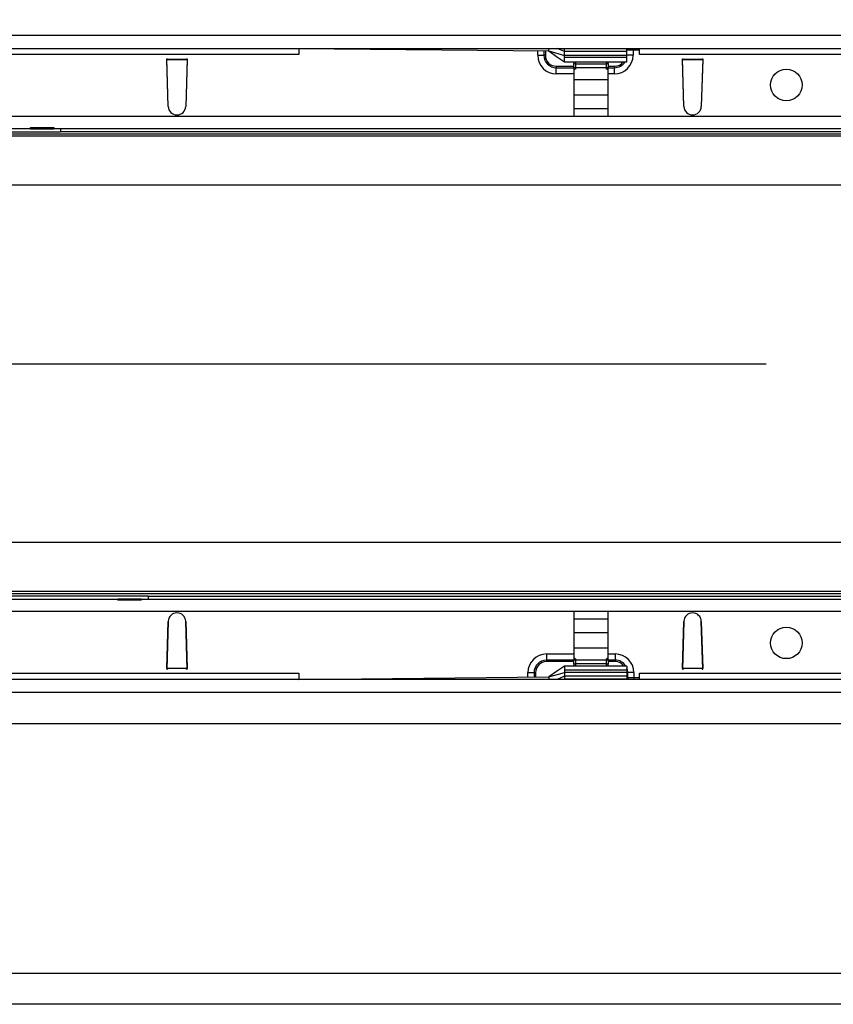
# Model space of a CAD drawing. Units: millimetres. Extents: x 196 to 11564, y 196 to 8120.
# Drawn here: x 2709 to 2969, y 1876 to 2191 of the extents above; entities that cross this region are included whole.
import ezdxf

# ---------------------------------------------------------------- set-up
doc = ezdxf.new("R2010")
doc.units = ezdxf.units.MM
doc.header["$LTSCALE"] = 28
doc.linetypes.add('CENTERX2', pattern=[20.32, 12.7, -2.54, 2.54, -2.54])
doc.layers.add('HAURATON_CENTERLINE', color=60, linetype='CENTERX2')
doc.layers.add('HAURATON_DIMENSIONING', color=1, linetype='Continuous')
doc.layers.add('HAURATON_PRODUCT_CONTOUR', color=7, linetype='Continuous', lineweight=25)
doc.styles.add('SLDTEXTSTYLE2', font='ARIAL.TTF', dxfattribs={"width": 0.948})
doc.dimstyles.new('SLDDIMSTYLE0', dxfattribs={"dimtxt": 98, "dimasz": 98, "dimexe": 0, "dimexo": 0.0625, "dimgap": 24.5, "dimtad": 1, "dimdec": 0, "dimrnd": 1e-09, "dimzin": 12, "dimdsep": 46, "dimtxsty": 'SLDTEXTSTYLE2', "dimsah": 1, "dimcen": 0.09, "dimadec": 0, "dimazin": 3, "dimtfac": 1, "dimtdec": 0, "dimtofl": 0, "dimtmove": 0, "dimatfit": 3, "dimfxl": 1, "dimfrac": 2, "dimtolj": 1, "dimtzin": 12, "dimarcsym": 0})

# ---------------------------------------------------------------- blocks, each defined once
blk = doc.blocks.new('_D_3')
at = {"layer": 'HAURATON_DIMENSIONING'}
for p, q in [((2304.35, 2775.61), (2603.79, 2775.61)), ((2603.79, 2580.29), (2304.35, 2580.29)), ((1454.07, 2081.22), (1454.07, 2569.22)), ((3454.07, 2286.22), (3454.07, 2569.22)), ((1454.07, 2541.22), (3454.07, 2541.22))]:
    blk.add_line(p, q, dxfattribs=at)
for centre, start, end in [((2304.35, 2677.95), 90, 270), ((2603.79, 2677.95), 270, 90)]:
    blk.add_arc(centre, 97.66, start, end, dxfattribs=at)
for points in [[(1454.07, 2541.22), (1552.07, 2526.15), (1552.07, 2556.3)], [(3454.07, 2541.22), (3356.07, 2556.3), (3356.07, 2526.15)]]:
    blk.add_solid(points, dxfattribs=at)
at = {"layer": 'HAURATON_DIMENSIONING', "insert": (2304.35, 2729.08), "char_height": 98, "attachment_point": 1, "style": 'SLDTEXTSTYLE2'}
blk.add_mtext('2000', dxfattribs=at)

msp = doc.modelspace()

# ---------------------------------------------------------------- linework, layer by layer
at = {"layer": 'HAURATON_CENTERLINE'}
msp.add_line((1454.07, 2081.22), (5454.07, 2081.22), dxfattribs=at)
at = {"layer": 'HAURATON_PRODUCT_CONTOUR'}
for p, q in [((2455.57, 2186.42), (3452.57, 2186.42)), ((2455.57, 2182.22), (3452.57, 2182.22)), ((2798.07, 2182.22), (2878.07, 2181.42)), ((2798.07, 2182.22), (2798.07, 2180.22)), ((2874.53, 2180.02), (2874.53, 2181.46)), ((2876.49, 2181.44), (2876.49, 2180.02)), ((2876.98, 2181.44), (2876.98, 2180.02)), ((2878.07, 2181.42), (2878.07, 2182.22)), ((2878.07, 2181.42), (2883.07, 2179.98)), ((2883.07, 2181.22), (2880.8, 2182.22)), ((2883.07, 2182.11), (2883.07, 2182.22)), ((2883.07, 2181.22), (2883.07, 2182.11)), ((2903.07, 2182.11), (2883.07, 2182.11)), ((2883.07, 2179.98), (2883.07, 2181.22)), ((2903.07, 2181.22), (2883.07, 2181.22)), ((2903.07, 2182.11), (2903.07, 2182.22)), ((2903.07, 2181.22), (2903.07, 2182.11)), ((2903.07, 2181.77), (2905.03, 2181.75)), ((2903.07, 2179.98), (2903.07, 2181.22)), ((2903.08, 2182.22), (2903.08, 2181.77)), ((2905.03, 2181.75), (2907.07, 2181.72)), ((2905.03, 2181.75), (2905.03, 2180.02)), ((2905.08, 2182.22), (2905.08, 2181.75)), ((2907.07, 2180.22), (2907.07, 2182.22)), ((2798.07, 2180.22), (2610.07, 2180.22)), ((2755.82, 2178.92), (2756.02, 2178.92)), ((2756.27, 2163.64), (2755.82, 2178.92)), ((2755.82, 2178.72), (2762.32, 2178.72)), ((2756.27, 2163.64), (2755.82, 2178.72)), ((2756.02, 2178.71), (2756.02, 2178.92)), ((2762.11, 2178.71), (2756.02, 2178.71)), ((2762.32, 2178.92), (2761.87, 2163.64)), ((2762.32, 2178.72), (2761.87, 2163.64)), ((2762.12, 2178.92), (2762.11, 2178.71)), ((2762.12, 2178.92), (2762.32, 2178.92)), ((2874.53, 2180.02), (2876.49, 2180.02)), ((2876.98, 2180.02), (2876.49, 2180.02)), ((2883.07, 2179.29), (2883.07, 2179.98)), ((2903.07, 2179.98), (2883.07, 2179.98)), ((2883.07, 2177.92), (2883.07, 2179.29)), ((2903.07, 2179.29), (2883.07, 2179.29)), ((2905.03, 2180.02), (2903.07, 2180.02)), ((2903.07, 2179.29), (2903.07, 2179.98)), ((2903.07, 2177.92), (2903.07, 2179.29)), ((3001.07, 2180.22), (2907.07, 2180.22)), ((2920.82, 2178.92), (2921.02, 2178.92)), ((2921.27, 2163.64), (2920.82, 2178.92)), ((2920.82, 2178.72), (2927.32, 2178.72)), ((2921.27, 2163.64), (2920.82, 2178.72)), ((2921.02, 2178.71), (2921.02, 2178.92)), ((2927.11, 2178.71), (2921.02, 2178.71)), ((2927.32, 2178.92), (2926.87, 2163.64)), ((2927.32, 2178.72), (2926.87, 2163.64)), ((2927.12, 2178.92), (2927.11, 2178.71)), ((2927.12, 2178.92), (2927.32, 2178.92)), ((2880.48, 2176.52), (2880.48, 2176.03)), ((2880.48, 2176.52), (2886.07, 2176.52)), ((2880.48, 2174.08), (2880.48, 2176.03)), ((2880.48, 2176.03), (2886.07, 2176.03)), ((2883.02, 2177.92), (2903.07, 2177.92)), ((2886.07, 2176.52), (2886.07, 2177.35)), ((2886.07, 2176.03), (2886.07, 2176.52)), ((2886.07, 2176.03), (2886.07, 2174.08)), ((2886.57, 2177.92), (2886.57, 2177.25)), ((2886.57, 2177.25), (2896.57, 2177.25)), ((2886.57, 2177.25), (2886.57, 2176.07)), ((2886.57, 2176.07), (2896.57, 2176.07)), ((2886.57, 2176.07), (2886.57, 2175.61)), ((2896.57, 2177.25), (2896.57, 2177.92)), ((2896.57, 2176.07), (2896.57, 2177.25)), ((2896.57, 2175.61), (2896.57, 2176.07)), ((2897.07, 2177.35), (2897.07, 2176.52)), ((2897.07, 2176.52), (2897.07, 2176.03)), ((2897.07, 2176.52), (2899.08, 2176.52)), ((2897.07, 2174.08), (2897.07, 2176.03)), ((2897.07, 2176.03), (2899.08, 2176.03)), ((2899.08, 2176.52), (2899.08, 2176.03)), ((2899.08, 2174.08), (2899.08, 2176.03)), ((2886.07, 2174.08), (2880.48, 2174.08)), ((2886.07, 2174.08), (2886.07, 2160.52)), ((2886.07, 2172.22), (2897.07, 2172.22)), ((2897.07, 2160.52), (2897.07, 2174.08)), ((2899.08, 2174.08), (2897.07, 2174.08)), ((2886.07, 2167.36), (2897.07, 2167.36)), ((2886.07, 2162.97), (2897.07, 2162.97)), ((2522.07, 2160.52), (2886.07, 2160.52)), ((2886.07, 2160.52), (2897.07, 2160.52)), ((2897.07, 2160.52), (3011.07, 2160.52)), ((2712.17, 2156.52), (2667.97, 2156.52)), ((2712.17, 2156.86), (2719.67, 2156.86)), ((2712.17, 2156.52), (2712.17, 2156.86)), ((2712.17, 2156.52), (2719.67, 2156.52)), ((2719.67, 2156.86), (2719.67, 2156.52)), ((3160.47, 2156.52), (2719.67, 2156.52)), ((2721.82, 2156.52), (2721.82, 2155.65)), ((3447.07, 2154.78), (2461.07, 2154.78)), ((3447.07, 2154.13), (2461.07, 2154.13)), ((2658.32, 2155.54), (2721.82, 2155.54)), ((2721.82, 2155.65), (3158.32, 2155.65)), ((2721.82, 2155.54), (2721.82, 2155.65)), ((3447.07, 2138.43), (2461.07, 2138.43)), ((3447.07, 2024.02), (2461.07, 2024.02)), ((3447.07, 2008.32), (2461.07, 2008.32)), ((3447.07, 2007.67), (2461.07, 2007.67)), ((2749.82, 2006.91), (2686.32, 2006.91)), ((2695.97, 2005.92), (2740.17, 2005.92)), ((2740.17, 2005.59), (2740.17, 2005.92)), ((2747.67, 2005.92), (2740.17, 2005.92)), ((2747.67, 2005.59), (2740.17, 2005.59)), ((2747.67, 2005.92), (3188.47, 2005.92)), ((2747.67, 2005.92), (2747.67, 2005.59)), ((2749.82, 2005.96), (2749.78, 2005.92)), ((2749.82, 2006.8), (2749.82, 2006.91)), ((3186.32, 2006.8), (2749.82, 2006.8)), ((2749.82, 2006.8), (2749.82, 2005.92)), ((2886.07, 2001.92), (2522.07, 2001.92)), ((2886.07, 2001.92), (2886.07, 1988.37)), ((2897.07, 2001.92), (2886.07, 2001.92)), ((2897.07, 1988.37), (2897.07, 2001.92)), ((3011.07, 2001.92), (2897.07, 2001.92)), ((2755.82, 1983.72), (2756.27, 1998.81)), ((2756.27, 1998.81), (2755.82, 1983.52)), ((2761.87, 1998.81), (2762.32, 1983.72)), ((2762.32, 1983.52), (2761.87, 1998.81)), ((2897.07, 1999.48), (2886.07, 1999.48)), ((2920.82, 1983.72), (2921.27, 1998.81)), ((2921.27, 1998.81), (2920.82, 1983.52)), ((2926.87, 1998.81), (2927.32, 1983.72)), ((2927.32, 1983.52), (2926.87, 1998.81)), ((2897.07, 1995.09), (2886.07, 1995.09)), ((2897.07, 1990.22), (2886.07, 1990.22)), ((2877.33, 1988.37), (2886.07, 1988.37)), ((2877.33, 1988.37), (2877.33, 1986.41)), ((2886.07, 1986.41), (2877.33, 1986.41)), ((2877.33, 1986.41), (2877.33, 1985.92)), ((2886.07, 1985.92), (2877.33, 1985.92)), ((2886.07, 1988.37), (2886.07, 1986.41)), ((2886.07, 1985.92), (2886.07, 1986.41)), ((2886.07, 1985.1), (2886.07, 1985.92)), ((2886.57, 1986.84), (2886.57, 1986.38)), ((2886.57, 1986.38), (2886.57, 1985.2)), ((2896.57, 1986.38), (2886.57, 1986.38)), ((2896.57, 1986.38), (2896.57, 1986.84)), ((2896.57, 1985.2), (2896.57, 1986.38)), ((2897.07, 1986.41), (2897.07, 1988.37)), ((2897.07, 1988.37), (2899.33, 1988.37)), ((2897.07, 1986.41), (2897.07, 1985.92)), ((2899.33, 1986.41), (2897.07, 1986.41)), ((2897.07, 1985.92), (2897.07, 1985.1)), ((2899.33, 1985.92), (2897.07, 1985.92)), ((2899.33, 1988.37), (2899.33, 1986.41)), ((2899.33, 1986.41), (2899.33, 1985.92)), ((2762.32, 1983.72), (2755.82, 1983.72)), ((2755.82, 1983.52), (2756.02, 1983.52)), ((2756.02, 1983.73), (2756.02, 1983.52)), ((2762.11, 1983.73), (2756.02, 1983.73)), ((2762.12, 1983.52), (2762.11, 1983.73)), ((2762.12, 1983.52), (2762.32, 1983.52)), ((2903.07, 1984.52), (2883.02, 1984.52)), ((2883.07, 1984.52), (2883.07, 1983.16)), ((2883.07, 1983.16), (2883.07, 1982.47)), ((2903.07, 1983.16), (2883.07, 1983.16)), ((2886.57, 1985.2), (2886.57, 1984.52)), ((2896.57, 1985.2), (2886.57, 1985.2)), ((2896.57, 1984.52), (2896.57, 1985.2)), ((2903.07, 1984.52), (2903.07, 1983.16)), ((2903.07, 1983.16), (2903.07, 1982.47)), ((2927.32, 1983.72), (2920.82, 1983.72)), ((2920.82, 1983.52), (2921.02, 1983.52)), ((2921.02, 1983.73), (2921.02, 1983.52)), ((2927.11, 1983.73), (2921.02, 1983.73)), ((2927.12, 1983.52), (2927.11, 1983.73)), ((2927.12, 1983.52), (2927.32, 1983.52)), ((3452.57, 1980.22), (2455.57, 1980.22)), ((2610.07, 1982.22), (2798.07, 1982.22)), ((2798.07, 1982.22), (2798.07, 1980.22)), ((2798.07, 1980.22), (2878.07, 1981.02)), ((2871.38, 1980.96), (2871.38, 1982.42)), ((2871.38, 1982.42), (2873.34, 1982.42)), ((2873.34, 1982.42), (2873.34, 1980.98)), ((2873.34, 1982.42), (2873.83, 1982.42)), ((2873.83, 1982.42), (2873.83, 1980.98)), ((2878.07, 1981.02), (2883.07, 1982.47)), ((2878.07, 1981.02), (2878.07, 1980.22)), ((2883.07, 1981.22), (2880.8, 1980.22)), ((2883.07, 1982.47), (2883.07, 1981.22)), ((2903.07, 1982.47), (2883.07, 1982.47)), ((2883.07, 1981.22), (2883.07, 1980.34)), ((2903.07, 1981.22), (2883.07, 1981.22)), ((2883.07, 1980.34), (2883.07, 1980.22)), ((2903.07, 1980.34), (2883.07, 1980.34)), ((2903.07, 1982.47), (2903.07, 1981.22)), ((2903.32, 1982.42), (2903.07, 1982.42)), ((2903.07, 1981.22), (2903.07, 1980.34)), ((2903.07, 1980.67), (2903.32, 1980.68)), ((2903.07, 1980.34), (2903.07, 1980.22)), ((2905.28, 1982.42), (2903.32, 1982.42)), ((2903.32, 1980.68), (2903.32, 1982.42)), ((2905.28, 1980.7), (2903.32, 1980.68)), ((2903.33, 1980.68), (2903.33, 1980.22)), ((2905.28, 1982.42), (2905.28, 1980.7)), ((2907.07, 1980.72), (2905.28, 1980.7)), ((2905.33, 1980.7), (2905.33, 1980.22)), ((2907.07, 1980.22), (2907.07, 1982.22)), ((2907.07, 1982.22), (3001.07, 1982.22)), ((3452.57, 1976.02), (2455.57, 1976.02)), ((5443.07, 1966.05), (1465.07, 1966.05)), ((1465.07, 1886.22), (5443.07, 1886.22)), ((5443.07, 1876.22), (1465.07, 1876.22))]:
    msp.add_line(p, q, dxfattribs=at)
at = {"layer": 'HAURATON_PRODUCT_CONTOUR', "flags": 128}
for points in [[(2878.07, 2181.42), (2880.57, 2179.68), (2883.07, 2177.92)], [(2883.07, 1984.52), (2880.57, 1982.77), (2878.07, 1981.02)], [(2903.32, 1982.42), (2903.24, 1983.2), (2903.07, 1983.81)]]:
    msp.add_lwpolyline(points, dxfattribs=at)
at = {"layer": 'HAURATON_PRODUCT_CONTOUR'}
for centre in [(2954.07, 2170.52), (2954.07, 1991.92)]:
    msp.add_circle(centre, 5.05, dxfattribs=at)
for centre, radius, start, end in [((2880.48, 2180.02), 5.95, 180, 270), ((2880.48, 2180.02), 3.99, 180, 270), ((2880.48, 2180.02), 3.5, 180, 270), ((2899.08, 2180.02), 5.95, 270, 0), ((2886.45, 2176.47), 0.794, 81.2205, 118.4816), ((2886.54, 2175.61), 0.468, 85.8913, 175.1951), ((2886.59, 2175.08), 0.525, 92.7115, 179.5927), ((2896.69, 2176.47), 0.794, 61.5184, 98.7795), ((2896.6, 2175.61), 0.468, 4.8049, 94.1087), ((2896.55, 2175.09), 0.519, 359.8066, 87.8893), ((2899.08, 2180.02), 3.99, 270, 328.2422), ((2899.08, 2180.02), 3.5, 270, 323.1301), ((2759.07, 2163.72), 2.8, 181.7136, 358.2864), ((2759.07, 2163.72), 2.8, 181.6912, 358.3088), ((2924.07, 2163.72), 2.8, 181.7136, 358.2864), ((2924.07, 2163.72), 2.8, 181.6912, 358.3088), ((2759.07, 1998.72), 2.8, 1.7136, 178.2864), ((2759.07, 1998.72), 2.8, 1.6912, 178.3088), ((2924.07, 1998.72), 2.8, 1.7136, 178.2864), ((2924.07, 1998.72), 2.8, 1.6912, 178.3088), ((2877.33, 1982.42), 5.95, 90, 180), ((2877.33, 1982.42), 3.99, 90, 180), ((2877.33, 1982.42), 3.5, 90, 180), ((2886.59, 1987.36), 0.519, 179.8066, 267.8893), ((2886.54, 1986.84), 0.468, 184.8049, 274.1087), ((2896.54, 1987.36), 0.525, 272.7115, 359.5927), ((2896.6, 1986.84), 0.468, 265.8913, 355.1951), ((2899.33, 1982.42), 5.95, 0, 90), ((2899.33, 1982.42), 3.99, 31.7578, 90), ((2899.33, 1982.42), 3.5, 36.8699, 90), ((2886.45, 1985.98), 0.794, 241.5184, 278.7795), ((2896.69, 1985.98), 0.794, 261.2205, 298.4816)]:
    msp.add_arc(centre, radius, start, end, dxfattribs=at)
for centre, major_axis, start_param, end_param in [((2886.57, 2177.35), (0, -2.88), 4.509787, 4.712389), ((2896.57, 2177.35), (0, -2.88), 1.570796, 1.773398), ((2886.57, 1985.1), (0, 2.88), 1.570796, 1.773398), ((2896.57, 1985.1), (0, 2.88), 4.509787, 4.712389)]:
    msp.add_ellipse(centre, major_axis=major_axis, ratio=0.173648, start_param=start_param, end_param=end_param, dxfattribs=at)

# ---------------------------------------------------------------- dimensions: what is measured, and where the dimension line sits
at = {"layer": 'HAURATON_DIMENSIONING'}
dim = msp.add_linear_dim(base=(3454.07, 2541.22), p1=(1454.07, 2081.22), p2=(3454.07, 2286.22), dimstyle='SLDDIMSTYLE0', dxfattribs=at)
dim.commit()
dim.dimension.update_dxf_attribs({"geometry": '_D_3', "text_midpoint": (2454.07, 2541.22), "dimtype": 160})

doc.saveas('drawing.dxf')
